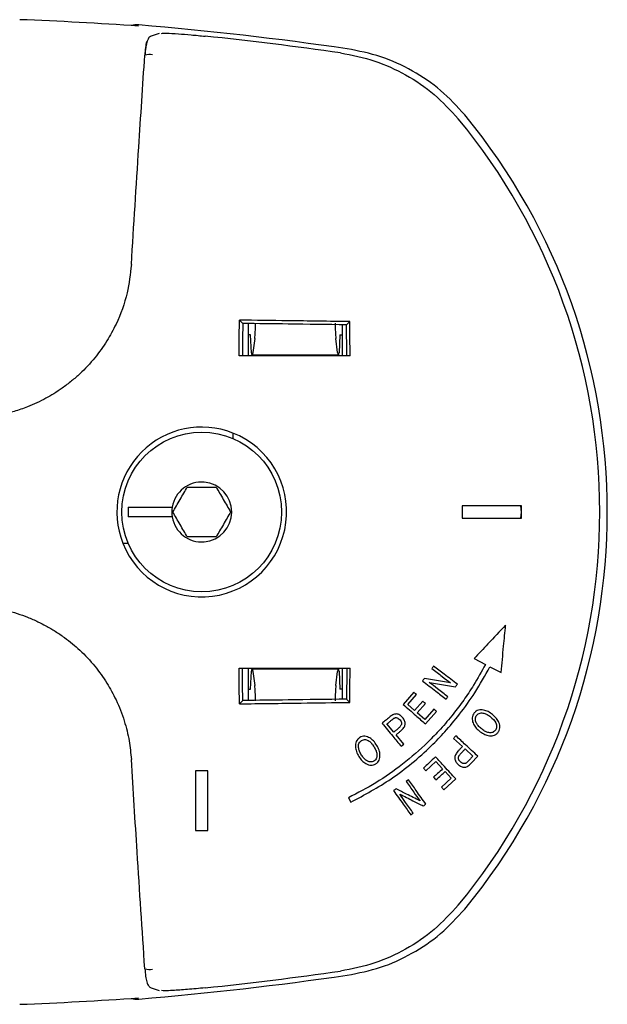
# Model space of a CAD drawing. Units: millimetres. Extents: x -1841 to 2249, y -1646 to 1959.
# Drawn here: x -1769 to -1722, y 580 to 659 of the extents above; entities that cross this region are included whole.
import ezdxf

# ---------------------------------------------------------------- set-up
doc = ezdxf.new("R2010")
doc.units = ezdxf.units.MM

msp = doc.modelspace()

# ---------------------------------------------------------------- linework, layer by layer
for p, q in [((-1758.06, 657.652), (-1758.695, 657.459)), ((-1751.637, 634.699), (-1751.372, 634.433)), ((-1750.92, 633.531), (-1750.92, 634.427)), ((-1743.395, 634.325), (-1743.395, 633.531)), ((-1743.056, 634.32), (-1742.797, 634.579)), ((-1750.738, 633.531), (-1750.92, 633.531)), ((-1750.92, 631.831), (-1750.92, 633.531)), ((-1750.665, 632.081), (-1750.738, 633.531)), ((-1743.577, 633.531), (-1743.65, 632.081)), ((-1743.577, 633.531), (-1743.395, 633.531)), ((-1743.395, 633.531), (-1743.395, 631.831)), ((-1750.407, 633.238), (-1750.548, 632.112)), ((-1743.767, 632.112), (-1743.908, 633.238)), ((-1742.768, 631.831), (-1751.658, 631.831)), ((-1750.651, 631.95), (-1750.657, 631.831)), ((-1750.598, 631.931), (-1750.642, 631.931)), ((-1750.598, 631.931), (-1743.717, 631.931)), ((-1743.673, 631.931), (-1743.717, 631.931)), ((-1743.657, 631.831), (-1743.663, 631.95)), ((-1752.157, 625.655), (-1752.157, 625.223)), ((-1760.544, 619.731), (-1757.024, 619.731)), ((-1733.79, 619.831), (-1733.79, 618.831)), ((-1729.024, 619.831), (-1733.79, 619.831)), ((-1729.024, 618.831), (-1729.024, 619.831)), ((-1757.024, 618.931), (-1760.544, 618.931)), ((-1733.79, 618.831), (-1729.024, 618.831)), ((-1760.981, 616.831), (-1760.549, 616.831)), ((-1732.833, 607.585), (-1731.93, 607.119)), ((-1751.658, 606.831), (-1742.768, 606.831)), ((-1750.92, 605.131), (-1750.92, 606.831)), ((-1750.738, 605.131), (-1750.665, 606.581)), ((-1750.657, 606.831), (-1750.651, 606.712)), ((-1750.642, 606.731), (-1750.598, 606.731)), ((-1743.717, 606.731), (-1750.598, 606.731)), ((-1750.548, 606.55), (-1750.407, 605.425)), ((-1743.908, 605.425), (-1743.767, 606.55)), ((-1743.717, 606.731), (-1743.673, 606.731)), ((-1743.663, 606.712), (-1743.657, 606.831)), ((-1743.65, 606.581), (-1743.577, 605.131)), ((-1743.395, 606.831), (-1743.395, 605.131)), ((-1731.57, 606.933), (-1730.668, 606.466)), ((-1734.73, 605.647), (-1736.816, 605.995)), ((-1750.92, 604.235), (-1750.92, 605.131)), ((-1750.92, 605.131), (-1750.738, 605.131)), ((-1743.395, 605.131), (-1743.577, 605.131)), ((-1743.395, 605.131), (-1743.395, 604.337)), ((-1736.419, 605.671), (-1736.416, 605.675)), ((-1736.416, 605.675), (-1734.331, 605.326)), ((-1734.726, 605.652), (-1734.73, 605.647)), ((-1751.372, 604.23), (-1751.637, 603.964)), ((-1742.797, 604.083), (-1743.056, 604.342)), ((-1737.668, 604.891), (-1738.518, 603.917)), ((-1738.151, 603.91), (-1737.457, 604.706)), ((-1736.951, 604.175), (-1737.601, 603.43)), ((-1737.601, 603.43), (-1738.151, 603.91)), ((-1737.388, 603.244), (-1736.738, 603.989)), ((-1736.059, 603.541), (-1736.781, 602.714)), ((-1736.722, 602.35), (-1735.845, 603.355)), ((-1736.781, 602.714), (-1737.388, 603.244)), ((-1739.268, 601.701), (-1739.812, 602.359)), ((-1738.473, 600.739), (-1739.088, 601.483)), ((-1734.476, 601.2), (-1733.768, 600.544)), ((-1738.683, 600.566), (-1738.473, 600.739)), ((-1733.56, 600.352), (-1732.934, 599.772)), ((-1733.068, 599.213), (-1732.543, 599.78)), ((-1736.708, 598.607), (-1735.897, 599.348)), ((-1735.897, 599.348), (-1735.353, 598.753)), ((-1754.157, 598.595), (-1755.157, 598.595)), ((-1738.08, 597.87), (-1738.271, 597.733)), ((-1734.67, 598.005), (-1735.45, 597.292)), ((-1735.261, 597.085), (-1734.307, 597.956)), ((-1735.162, 598.544), (-1734.67, 598.005)), ((-1742.895, 596.444), (-1742.719, 596.079)), ((-1738.795, 596.731), (-1738.79, 596.735)), ((-1737.185, 596.21), (-1737.189, 596.207)), ((-1755.157, 593.829), (-1754.157, 593.829)), ((-1758.695, 581.204), (-1758.06, 581.011))]:
    msp.add_line(p, q)
at = {"flags": 128}
msp.add_lwpolyline([(-1729.106, 619.831), (-1729.057, 619.331), (-1729.106, 618.831)], dxfattribs=at)
msp.add_circle((-1754.657, 619.331), 6.4)
for centre, radius, start, end in [((-1779.625, 379.293), 279.666, 85.91799, 87.87241), ((-1783.157, 379.331), 280, 81.75356, 85.19288), ((-1783.157, 379.331), 279.598, 81.852, 84.09313), ((-1758.845, 655.014), 0.975, 74.85205, 112.45047), ((-1772.157, 619.331), 49.397, 0, 39.61129), ((-1772.157, 619.331), 50, 320.49837, 39.50163), ((-1754.657, 619.331), 6.8, 68.42942, 201.57058), ((-1754.657, 619.331), 6.8, 201.57058, 68.42942), ((-1754.657, 619.331), 2.4, 189.59407, 170.40593), ((-1754.657, 619.331), 5.9, 176.11256, 183.88744), ((-1754.657, 619.331), 2.4, 170.40593, 189.59407), ((-1772.157, 619.331), 49.397, 320.38871, 0), ((-1783.157, 859.331), 280, 274.80712, 278.24644), ((-1758.845, 583.648), 0.975, 247.54953, 285.14795), ((-1783.157, 859.331), 279.598, 275.90687, 278.148), ((-1779.626, 859.376), 279.672, 272.12762, 274.08198)]:
    msp.add_arc(centre, radius, start, end)
for centre, major_axis, ratio, start_param, end_param in [((-1759.844, 656.552), (0.444, 1.746), 0.999374, 0.165072, 0.511307), ((-1750.482, 634.466), (0, 1.5), 0.087489, 3.752458, 4.712389), ((-1743.832, 634.466), (0, 1.5), 0.087489, 1.570796, 2.530727), ((-1750.642, 632.231), (0, 0.3), 0.087489, 2.094395, 3.141593), ((-1750.598, 632.931), (0, 1), 0.087489, 3.141593, 3.752458), ((-1743.717, 632.931), (0, 1), 0.087489, 2.530727, 3.141593), ((-1743.673, 632.231), (0, 0.3), 0.087489, 3.141593, 4.18879), ((-1750.642, 606.431), (0, 0.3), 0.087489, 0, 1.047198), ((-1750.598, 605.731), (0, 1), 0.087489, 5.67232, 6.283185), ((-1743.717, 605.731), (0, 1), 0.087489, 0, 0.610865), ((-1743.673, 606.431), (0, 0.3), 0.087489, 5.235988, 6.283185), ((-1750.482, 604.196), (0, 1.5), 0.087489, 4.712389, 5.67232), ((-1743.832, 604.196), (0, 1.5), 0.087489, 0.610865, 1.570796), ((-1759.844, 582.111), (-0.444, 1.746), 0.999374, 2.63029, 2.976525)]:
    msp.add_ellipse(centre, major_axis=major_axis, ratio=ratio, start_param=start_param, end_param=end_param)
for points, knots in [([(-1759.046, 657.007), (-1759.063, 656.984), (-1759.095, 656.94), (-1759.145, 656.665), (-1759.188, 656.311), (-1759.208, 656.047), (-1759.217, 655.915)], [0, 0, 0, 0, 0.2799527, 0.5594392, 0.7795309, 1, 1, 1, 1]), ([(-1758.697, 657.458), (-1758.749, 657.433), (-1758.882, 657.369), (-1758.997, 657.146), (-1759.101, 656.779), (-1759.172, 656.34), (-1759.198, 656.073), (-1759.211, 655.934)], [0, 0, 0, 0, 0.139547, 0.357015, 0.646287, 0.81611, 1, 1, 1, 1]), ([(-1757.869, 657.671), (-1757.768, 657.679), (-1757.565, 657.694), (-1756.63, 657.643), (-1755.525, 657.557), (-1754.764, 657.482), (-1754.383, 657.444)], [0, 0, 0, 0, 0.279438, 0.558674, 0.779014, 1, 1, 1, 1]), ([(-1733.577, 651.136), (-1734.197, 651.815), (-1735.438, 653.171), (-1737.743, 654.719), (-1740.268, 655.895), (-1742.087, 656.256), (-1742.997, 656.436)], [0, 0, 0, 0, 0.2489251, 0.4978561, 0.7489114, 1, 1, 1, 1]), ([(-1760.296, 639.153), (-1760.1, 642.292), (-1759.75, 647.895), (-1759.38, 653.465), (-1759.217, 655.915)], [0, 0, 0, 0, 0.559988, 1, 1, 1, 1]), ([(-1743.53, 656.107), (-1742.603, 655.922), (-1740.792, 655.563), (-1738.262, 654.393), (-1735.972, 652.856), (-1734.722, 651.498), (-1734.103, 650.825)], [0, 0, 0, 0, 0.256, 0.499992, 0.752332, 1, 1, 1, 1]), ([(-1760.296, 639.153), (-1760.382, 638.39), (-1760.568, 636.746), (-1761.321, 634.694), (-1762.254, 632.982), (-1763.221, 631.635), (-1764.2, 630.588), (-1765.097, 629.803), (-1765.793, 629.273), (-1766.483, 628.818), (-1767.394, 628.289), (-1768.447, 627.796), (-1769.613, 627.392), (-1770.588, 627.138), (-1771.542, 626.962), (-1772.505, 626.851), (-1773.16, 626.838), (-1773.474, 626.831)], [0, 0, 0, 0, 0.115978, 0.249718, 0.327131, 0.410416, 0.499574, 0.543095, 0.590448, 0.631512, 0.667836, 0.749433, 0.806434, 0.853932, 0.901305, 0.952664, 1, 1, 1, 1]), ([(-1751.658, 631.831), (-1751.655, 632.367), (-1751.648, 633.323), (-1751.641, 634.278), (-1751.637, 634.699)], [0, 0, 0, 0, 0.560002, 1, 1, 1, 1]), ([(-1742.797, 634.579), (-1744.444, 634.603), (-1747.386, 634.645), (-1750.338, 634.682), (-1751.637, 634.699)], [0, 0, 0, 0, 0.559996, 1, 1, 1, 1]), ([(-1751.372, 634.433), (-1751.375, 633.959), (-1751.383, 633.092), (-1751.388, 632.224), (-1751.391, 631.831)], [0, 0, 0, 0, 0.547167, 1, 1, 1, 1]), ([(-1743.056, 634.32), (-1744.614, 634.343), (-1747.382, 634.383), (-1750.159, 634.418), (-1751.372, 634.433)], [0, 0, 0, 0, 0.563238, 1, 1, 1, 1]), ([(-1743.029, 631.831), (-1743.034, 632.304), (-1743.042, 633.135), (-1743.051, 633.964), (-1743.056, 634.32)], [0, 0, 0, 0, 0.569533, 1, 1, 1, 1]), ([(-1742.768, 631.831), (-1742.773, 632.345), (-1742.781, 633.262), (-1742.792, 634.177), (-1742.797, 634.579)], [0, 0, 0, 0, 0.560008, 1, 1, 1, 1]), ([(-1756.967, 619.331), (-1756.875, 619.49), (-1756.693, 619.806), (-1756.391, 620.328), (-1756.089, 620.852), (-1755.904, 621.171), (-1755.812, 621.331)], [0, 0, 0, 0, 0.249457, 0.497707, 0.748054, 1, 1, 1, 1]), ([(-1755.812, 621.331), (-1755.629, 621.331), (-1755.264, 621.332), (-1754.661, 621.331), (-1754.056, 621.331), (-1753.687, 621.331), (-1753.503, 621.331)], [0, 0, 0, 0, 0.249457, 0.497707, 0.748054, 1, 1, 1, 1]), ([(-1753.503, 621.331), (-1753.411, 621.173), (-1753.228, 620.857), (-1752.927, 620.335), (-1752.625, 619.81), (-1752.44, 619.491), (-1752.348, 619.331)], [0, 0, 0, 0, 0.249457, 0.497707, 0.748054, 1, 1, 1, 1]), ([(-1755.812, 617.331), (-1755.904, 617.49), (-1756.087, 617.806), (-1756.388, 618.328), (-1756.69, 618.852), (-1756.874, 619.171), (-1756.967, 619.331)], [0, 0, 0, 0, 0.249457, 0.497707, 0.748054, 1, 1, 1, 1]), ([(-1752.348, 619.331), (-1752.439, 619.173), (-1752.622, 618.856), (-1752.923, 618.335), (-1753.226, 617.81), (-1753.41, 617.491), (-1753.503, 617.331)], [0, 0, 0, 0, 0.249457, 0.497707, 0.748054, 1, 1, 1, 1]), ([(-1753.503, 617.331), (-1753.686, 617.331), (-1754.051, 617.331), (-1754.653, 617.331), (-1755.259, 617.331), (-1755.627, 617.331), (-1755.812, 617.331)], [0, 0, 0, 0, 0.249457, 0.497706, 0.748001, 1, 1, 1, 1]), ([(-1773.474, 611.831), (-1772.936, 611.812), (-1771.869, 611.775), (-1770.232, 611.463), (-1768.871, 611.031), (-1767.829, 610.577), (-1767.09, 610.2), (-1766.379, 609.783), (-1765.668, 609.299), (-1765.018, 608.791), (-1764.177, 608.05), (-1763.22, 607.027), (-1762.255, 605.681), (-1761.453, 604.216), (-1760.847, 602.659), (-1760.442, 601.051), (-1760.343, 600.006), (-1760.296, 599.509)], [0, 0, 0, 0, 0.081085, 0.160761, 0.250426, 0.295979, 0.332049, 0.375728, 0.420278, 0.461797, 0.500287, 0.589435, 0.672708, 0.750108, 0.841319, 0.924614, 1, 1, 1, 1]), ([(-1730.306, 610.266), (-1730.778, 609.766), (-1731.62, 608.872), (-1732.462, 607.979), (-1732.833, 607.585)], [0, 0, 0, 0, 0.559954, 1, 1, 1, 1]), ([(-1730.668, 606.466), (-1730.6, 607.173), (-1730.48, 608.437), (-1730.359, 609.707), (-1730.306, 610.266)], [0, 0, 0, 0, 0.559976, 1, 1, 1, 1]), ([(-1751.637, 603.964), (-1751.642, 604.499), (-1751.649, 605.454), (-1751.656, 606.41), (-1751.658, 606.831)], [0, 0, 0, 0, 0.559993, 1, 1, 1, 1]), ([(-1751.372, 604.23), (-1751.375, 604.704), (-1751.383, 605.57), (-1751.388, 606.438), (-1751.391, 606.831)], [0, 0, 0, 0, 0.547167, 1, 1, 1, 1]), ([(-1743.029, 606.831), (-1743.034, 606.358), (-1743.042, 605.527), (-1743.051, 604.699), (-1743.056, 604.342)], [0, 0, 0, 0, 0.569533, 1, 1, 1, 1]), ([(-1731.93, 607.119), (-1732.234, 606.561), (-1732.769, 605.581), (-1733.647, 604.268), (-1734.531, 603.089), (-1735.489, 601.965), (-1736.819, 600.588), (-1738.52, 599.111), (-1740.652, 597.612), (-1742.157, 596.828), (-1742.895, 596.444)], [0, 0, 0, 0, 0.122457, 0.2149, 0.304215, 0.406232, 0.499353, 0.672429, 0.839237, 1, 1, 1, 1]), ([(-1742.797, 604.083), (-1742.791, 604.596), (-1742.78, 605.51), (-1742.772, 606.428), (-1742.768, 606.831)], [0, 0, 0, 0, 0.559984, 1, 1, 1, 1]), ([(-1742.719, 596.079), (-1741.616, 596.674), (-1739.298, 597.923), (-1736.857, 599.967), (-1735.108, 601.775), (-1733.927, 603.188), (-1732.687, 604.913), (-1731.958, 606.232), (-1731.57, 606.933)], [0, 0, 0, 0, 0.237599, 0.499513, 0.598027, 0.714272, 0.848261, 1, 1, 1, 1]), ([(-1736.072, 606.973), (-1736.099, 606.938), (-1736.147, 606.875), (-1736.195, 606.812), (-1736.216, 606.784)], [0, 0, 0, 0, 0.5599997, 1, 1, 1, 1]), ([(-1736.216, 606.784), (-1735.937, 606.572), (-1735.44, 606.194), (-1734.944, 605.818), (-1734.726, 605.652)], [0, 0, 0, 0, 0.5599963, 1, 1, 1, 1]), ([(-1734.175, 605.531), (-1734.528, 605.8), (-1735.159, 606.279), (-1735.793, 606.761), (-1736.072, 606.973)], [0, 0, 0, 0, 0.560008, 1, 1, 1, 1]), ([(-1736.816, 605.995), (-1736.844, 605.957), (-1736.895, 605.89), (-1736.946, 605.823), (-1736.969, 605.794)], [0, 0, 0, 0, 0.56, 1, 1, 1, 1]), ([(-1736.969, 605.794), (-1736.614, 605.524), (-1735.979, 605.042), (-1735.349, 604.563), (-1735.071, 604.352)], [0, 0, 0, 0, 0.559994, 1, 1, 1, 1]), ([(-1734.929, 604.539), (-1735.206, 604.75), (-1735.702, 605.127), (-1736.2, 605.505), (-1736.419, 605.671)], [0, 0, 0, 0, 0.5600025, 1, 1, 1, 1]), ([(-1734.331, 605.326), (-1734.302, 605.365), (-1734.25, 605.433), (-1734.198, 605.501), (-1734.175, 605.531)], [0, 0, 0, 0, 0.56, 1, 1, 1, 1]), ([(-1743.056, 604.342), (-1744.614, 604.319), (-1747.382, 604.28), (-1750.159, 604.245), (-1751.372, 604.23)], [0, 0, 0, 0, 0.563238, 1, 1, 1, 1]), ([(-1737.457, 604.706), (-1737.496, 604.74), (-1737.567, 604.802), (-1737.637, 604.864), (-1737.668, 604.891)], [0, 0, 0, 0, 0.5600001, 1, 1, 1, 1]), ([(-1736.738, 603.989), (-1736.778, 604.024), (-1736.849, 604.086), (-1736.92, 604.148), (-1736.951, 604.175)], [0, 0, 0, 0, 0.56, 1, 1, 1, 1]), ([(-1735.071, 604.352), (-1735.045, 604.387), (-1734.997, 604.449), (-1734.95, 604.512), (-1734.929, 604.539)], [0, 0, 0, 0, 0.56, 1, 1, 1, 1]), ([(-1751.637, 603.964), (-1749.984, 603.985), (-1747.033, 604.022), (-1744.091, 604.065), (-1742.797, 604.083)], [0, 0, 0, 0, 0.559997, 1, 1, 1, 1]), ([(-1738.518, 603.917), (-1738.181, 603.624), (-1737.581, 603.1), (-1736.984, 602.579), (-1736.722, 602.35)], [0, 0, 0, 0, 0.559993, 1, 1, 1, 1]), ([(-1735.845, 603.355), (-1735.885, 603.39), (-1735.956, 603.452), (-1736.028, 603.514), (-1736.059, 603.541)], [0, 0, 0, 0, 0.56, 1, 1, 1, 1]), ([(-1731.357, 603.107), (-1731.469, 603.191), (-1731.683, 603.351), (-1732.01, 603.463), (-1732.275, 603.492), (-1732.481, 603.467), (-1732.675, 603.385), (-1732.773, 603.284), (-1732.824, 603.232)], [0, 0, 0, 0, 0.261731, 0.497923, 0.631063, 0.74899, 0.872721, 1, 1, 1, 1]), ([(-1739.605, 602.895), (-1739.716, 602.803), (-1739.915, 602.639), (-1740.113, 602.475), (-1740.201, 602.403)], [0, 0, 0, 0, 0.559995, 1, 1, 1, 1]), ([(-1739.812, 602.359), (-1739.737, 602.421), (-1739.603, 602.532), (-1739.469, 602.642), (-1739.411, 602.691)], [0, 0, 0, 0, 0.560001, 1, 1, 1, 1]), ([(-1738.557, 602.868), (-1738.627, 602.939), (-1738.734, 603.047), (-1738.916, 603.132), (-1739.065, 603.159), (-1739.215, 603.143), (-1739.405, 603.06), (-1739.525, 602.961), (-1739.605, 602.895)], [0, 0, 0, 0, 0.248961, 0.379574, 0.498829, 0.623361, 0.748352, 1, 1, 1, 1]), ([(-1739.411, 602.691), (-1739.361, 602.731), (-1739.286, 602.79), (-1739.189, 602.846), (-1739.127, 602.86), (-1739.065, 602.862), (-1738.989, 602.845), (-1738.876, 602.793), (-1738.81, 602.725), (-1738.766, 602.681)], [0, 0, 0, 0, 0.250586, 0.375914, 0.436965, 0.501147, 0.619817, 0.750839, 1, 1, 1, 1]), ([(-1738.766, 602.681), (-1738.728, 602.628), (-1738.674, 602.553), (-1738.646, 602.435), (-1738.648, 602.351), (-1738.671, 602.269), (-1738.733, 602.155), (-1738.809, 602.086), (-1738.862, 602.037)], [0, 0, 0, 0, 0.26421, 0.37819, 0.487271, 0.598231, 0.717535, 1, 1, 1, 1]), ([(-1738.685, 601.816), (-1738.601, 601.893), (-1738.482, 602.003), (-1738.388, 602.187), (-1738.355, 602.326), (-1738.36, 602.471), (-1738.411, 602.666), (-1738.498, 602.787), (-1738.557, 602.868)], [0, 0, 0, 0, 0.275368, 0.391423, 0.500007, 0.625113, 0.750363, 1, 1, 1, 1]), ([(-1732.824, 603.232), (-1732.866, 603.173), (-1732.949, 603.055), (-1732.994, 602.842), (-1732.979, 602.633), (-1732.903, 602.378), (-1732.727, 602.08), (-1732.527, 601.896), (-1732.42, 601.797)], [0, 0, 0, 0, 0.125736, 0.250544, 0.375737, 0.500702, 0.732128, 1, 1, 1, 1]), ([(-1732.265, 601.983), (-1732.348, 602.058), (-1732.5, 602.196), (-1732.647, 602.414), (-1732.717, 602.603), (-1732.736, 602.762), (-1732.71, 602.924), (-1732.647, 603.015), (-1732.615, 603.061)], [0, 0, 0, 0, 0.270357, 0.496384, 0.628493, 0.747931, 0.873935, 1, 1, 1, 1]), ([(-1732.615, 603.061), (-1732.577, 603.099), (-1732.502, 603.174), (-1732.354, 603.229), (-1732.198, 603.24), (-1732.003, 603.21), (-1731.762, 603.114), (-1731.603, 602.991), (-1731.518, 602.926)], [0, 0, 0, 0, 0.125881, 0.250414, 0.368304, 0.500745, 0.731528, 1, 1, 1, 1]), ([(-1731.518, 602.926), (-1731.356, 602.779), (-1731.153, 602.595), (-1731.037, 602.291), (-1731.018, 602.128), (-1731.044, 601.961), (-1731.109, 601.867), (-1731.142, 601.821)], [0, 0, 0, 0, 0.498214, 0.627695, 0.748901, 0.8751, 1, 1, 1, 1]), ([(-1730.933, 601.649), (-1730.89, 601.71), (-1730.804, 601.83), (-1730.758, 602.047), (-1730.775, 602.259), (-1730.854, 602.517), (-1731.04, 602.817), (-1731.246, 603.005), (-1731.357, 603.107)], [0, 0, 0, 0, 0.125924, 0.2505261, 0.3757219, 0.5006605, 0.7298948, 1, 1, 1, 1]), ([(-1740.201, 602.403), (-1739.916, 602.058), (-1739.408, 601.443), (-1738.904, 600.834), (-1738.683, 600.566)], [0, 0, 0, 0, 0.559992, 1, 1, 1, 1]), ([(-1738.862, 602.037), (-1738.937, 601.974), (-1739.073, 601.862), (-1739.208, 601.75), (-1739.268, 601.701)], [0, 0, 0, 0, 0.559997, 1, 1, 1, 1]), ([(-1739.088, 601.483), (-1739.012, 601.545), (-1738.878, 601.656), (-1738.744, 601.767), (-1738.685, 601.816)], [0, 0, 0, 0, 0.560002, 1, 1, 1, 1]), ([(-1732.42, 601.797), (-1732.304, 601.709), (-1732.089, 601.545), (-1731.766, 601.423), (-1731.5, 601.391), (-1731.29, 601.411), (-1731.086, 601.493), (-1730.984, 601.597), (-1730.933, 601.649)], [0, 0, 0, 0, 0.267799, 0.498355, 0.623593, 0.748698, 0.873191, 1, 1, 1, 1]), ([(-1731.142, 601.821), (-1731.18, 601.782), (-1731.259, 601.705), (-1731.415, 601.653), (-1731.575, 601.645), (-1731.773, 601.68), (-1732.013, 601.787), (-1732.176, 601.914), (-1732.265, 601.983)], [0, 0, 0, 0, 0.124549, 0.25057, 0.370327, 0.501201, 0.726618, 1, 1, 1, 1]), ([(-1741.993, 601.262), (-1742.052, 601.219), (-1742.17, 601.134), (-1742.285, 600.945), (-1742.339, 600.737), (-1742.348, 600.466), (-1742.269, 600.12), (-1742.135, 599.877), (-1742.063, 599.745)], [0, 0, 0, 0, 0.1267773, 0.250567, 0.375789, 0.5008032, 0.7287764, 1, 1, 1, 1]), ([(-1741.853, 599.865), (-1741.911, 599.968), (-1742.015, 600.154), (-1742.094, 600.415), (-1742.101, 600.622), (-1742.066, 600.783), (-1741.987, 600.933), (-1741.896, 600.999), (-1741.851, 601.032)], [0, 0, 0, 0, 0.277846, 0.49959, 0.628696, 0.749749, 0.874486, 1, 1, 1, 1]), ([(-1740.634, 600.64), (-1740.715, 600.762), (-1740.868, 600.99), (-1741.137, 601.21), (-1741.379, 601.325), (-1741.583, 601.372), (-1741.8, 601.359), (-1741.928, 601.294), (-1741.993, 601.262)], [0, 0, 0, 0, 0.266794, 0.498188, 0.623589, 0.748986, 0.873619, 1, 1, 1, 1]), ([(-1741.851, 601.032), (-1741.802, 601.055), (-1741.704, 601.103), (-1741.539, 601.102), (-1741.387, 601.058), (-1741.21, 600.963), (-1741.017, 600.784), (-1740.903, 600.61), (-1740.841, 600.515)], [0, 0, 0, 0, 0.124418, 0.250635, 0.376093, 0.500945, 0.727409, 1, 1, 1, 1]), ([(-1734.291, 601.4), (-1734.326, 601.363), (-1734.387, 601.296), (-1734.449, 601.229), (-1734.476, 601.2)], [0, 0, 0, 0, 0.559999, 1, 1, 1, 1]), ([(-1732.543, 599.78), (-1732.867, 600.081), (-1733.447, 600.618), (-1734.033, 601.161), (-1734.291, 601.4)], [0, 0, 0, 0, 0.559985, 1, 1, 1, 1]), ([(-1740.841, 600.515), (-1740.786, 600.417), (-1740.686, 600.237), (-1740.618, 599.982), (-1740.613, 599.78), (-1740.647, 599.623), (-1740.725, 599.479), (-1740.813, 599.414), (-1740.858, 599.382)], [0, 0, 0, 0, 0.270844, 0.496634, 0.628642, 0.748052, 0.873274, 1, 1, 1, 1]), ([(-1740.716, 599.152), (-1740.658, 599.194), (-1740.542, 599.277), (-1740.429, 599.463), (-1740.376, 599.666), (-1740.364, 599.933), (-1740.434, 600.273), (-1740.564, 600.512), (-1740.634, 600.64)], [0, 0, 0, 0, 0.126361, 0.250606, 0.37585, 0.500859, 0.731931, 1, 1, 1, 1]), ([(-1733.768, 600.544), (-1733.835, 600.473), (-1733.953, 600.345), (-1734.071, 600.217), (-1734.123, 600.161)], [0, 0, 0, 0, 0.559996, 1, 1, 1, 1]), ([(-1733.919, 599.965), (-1733.852, 600.037), (-1733.732, 600.166), (-1733.613, 600.295), (-1733.56, 600.352)], [0, 0, 0, 0, 0.560002, 1, 1, 1, 1]), ([(-1759.217, 582.747), (-1759.424, 585.866), (-1759.794, 591.436), (-1760.142, 597.042), (-1760.296, 599.509)], [0, 0, 0, 0, 0.559985, 1, 1, 1, 1]), ([(-1742.063, 599.745), (-1741.983, 599.628), (-1741.831, 599.405), (-1741.554, 599.192), (-1741.305, 599.078), (-1741.098, 599.04), (-1740.895, 599.06), (-1740.776, 599.121), (-1740.716, 599.152)], [0, 0, 0, 0, 0.260665, 0.497869, 0.638739, 0.763287, 0.880211, 1, 1, 1, 1]), ([(-1740.858, 599.382), (-1740.906, 599.358), (-1741.001, 599.311), (-1741.158, 599.307), (-1741.307, 599.346), (-1741.482, 599.436), (-1741.679, 599.605), (-1741.792, 599.774), (-1741.853, 599.865)], [0, 0, 0, 0, 0.125461, 0.250403, 0.368435, 0.500577, 0.732351, 1, 1, 1, 1]), ([(-1735.914, 599.716), (-1736.096, 599.549), (-1736.424, 599.25), (-1736.752, 598.95), (-1736.899, 598.816)], [0, 0, 0, 0, 0.55456, 1, 1, 1, 1]), ([(-1734.307, 597.956), (-1734.605, 598.282), (-1735.137, 598.865), (-1735.677, 599.455), (-1735.914, 599.716)], [0, 0, 0, 0, 0.559396, 1, 1, 1, 1]), ([(-1734.123, 600.161), (-1734.197, 600.072), (-1734.302, 599.946), (-1734.37, 599.75), (-1734.383, 599.608), (-1734.358, 599.466), (-1734.281, 599.282), (-1734.178, 599.173), (-1734.111, 599.101)], [0, 0, 0, 0, 0.272859, 0.38885, 0.498414, 0.620194, 0.749367, 1, 1, 1, 1]), ([(-1733.928, 599.314), (-1733.973, 599.362), (-1734.037, 599.429), (-1734.079, 599.542), (-1734.089, 599.625), (-1734.077, 599.71), (-1734.031, 599.831), (-1733.965, 599.91), (-1733.919, 599.965)], [0, 0, 0, 0, 0.26762, 0.382984, 0.492876, 0.603819, 0.722165, 1, 1, 1, 1]), ([(-1732.934, 599.772), (-1733, 599.7), (-1733.118, 599.573), (-1733.236, 599.446), (-1733.288, 599.39)], [0, 0, 0, 0, 0.55889, 1, 1, 1, 1]), ([(-1736.899, 598.816), (-1736.863, 598.777), (-1736.799, 598.708), (-1736.736, 598.638), (-1736.708, 598.607)], [0, 0, 0, 0, 0.56, 1, 1, 1, 1]), ([(-1735.353, 598.753), (-1735.489, 598.629), (-1735.733, 598.406), (-1735.976, 598.184), (-1736.083, 598.086)], [0, 0, 0, 0, 0.55855, 1, 1, 1, 1]), ([(-1734.111, 599.101), (-1734.034, 599.041), (-1733.918, 598.952), (-1733.73, 598.889), (-1733.578, 598.879), (-1733.427, 598.914), (-1733.246, 599.022), (-1733.14, 599.136), (-1733.068, 599.213)], [0, 0, 0, 0, 0.249119, 0.37431, 0.498995, 0.624009, 0.74843, 1, 1, 1, 1]), ([(-1733.288, 599.39), (-1733.333, 599.343), (-1733.4, 599.274), (-1733.49, 599.205), (-1733.551, 599.183), (-1733.612, 599.175), (-1733.69, 599.183), (-1733.808, 599.22), (-1733.88, 599.277), (-1733.928, 599.314)], [0, 0, 0, 0, 0.250876, 0.376268, 0.436858, 0.501342, 0.619475, 0.750923, 1, 1, 1, 1]), ([(-1755.157, 598.595), (-1755.157, 597.704), (-1755.157, 596.113), (-1755.157, 594.526), (-1755.157, 593.829)], [0, 0, 0, 0, 0.560107, 1, 1, 1, 1]), ([(-1754.157, 593.829), (-1754.157, 594.717), (-1754.157, 596.303), (-1754.157, 597.894), (-1754.157, 598.595)], [0, 0, 0, 0, 0.559838, 1, 1, 1, 1]), ([(-1736.696, 595.929), (-1736.953, 596.289), (-1737.411, 596.931), (-1737.875, 597.583), (-1738.08, 597.87)], [0, 0, 0, 0, 0.55997, 1, 1, 1, 1]), ([(-1736.083, 598.086), (-1736.048, 598.047), (-1735.984, 597.977), (-1735.92, 597.907), (-1735.892, 597.877)], [0, 0, 0, 0, 0.56, 1, 1, 1, 1]), ([(-1735.892, 597.877), (-1735.756, 598.001), (-1735.513, 598.224), (-1735.269, 598.446), (-1735.162, 598.544)], [0, 0, 0, 0, 0.560894, 1, 1, 1, 1]), ([(-1739.077, 597.159), (-1739.116, 597.131), (-1739.186, 597.082), (-1739.255, 597.032), (-1739.286, 597.01)], [0, 0, 0, 0, 0.560007, 1, 1, 1, 1]), ([(-1737.189, 596.207), (-1737.54, 596.384), (-1738.167, 596.7), (-1738.799, 597.019), (-1739.077, 597.159)], [0, 0, 0, 0, 0.55999, 1, 1, 1, 1]), ([(-1738.271, 597.733), (-1738.068, 597.447), (-1737.704, 596.937), (-1737.344, 596.432), (-1737.185, 596.21)], [0, 0, 0, 0, 0.56, 1, 1, 1, 1]), ([(-1735.45, 597.292), (-1735.415, 597.254), (-1735.351, 597.184), (-1735.288, 597.115), (-1735.261, 597.085)], [0, 0, 0, 0, 0.56, 1, 1, 1, 1]), ([(-1739.286, 597.01), (-1739.026, 596.645), (-1738.562, 595.994), (-1738.104, 595.352), (-1737.903, 595.069)], [0, 0, 0, 0, 0.560002, 1, 1, 1, 1]), ([(-1737.709, 595.207), (-1737.911, 595.49), (-1738.271, 595.995), (-1738.635, 596.506), (-1738.795, 596.731)], [0, 0, 0, 0, 0.559984, 1, 1, 1, 1]), ([(-1738.79, 596.735), (-1738.436, 596.556), (-1737.804, 596.238), (-1737.178, 595.922), (-1736.902, 595.783)], [0, 0, 0, 0, 0.559998, 1, 1, 1, 1]), ([(-1736.902, 595.783), (-1736.864, 595.81), (-1736.795, 595.859), (-1736.727, 595.908), (-1736.696, 595.929)], [0, 0, 0, 0, 0.559996, 1, 1, 1, 1]), ([(-1737.903, 595.069), (-1737.866, 595.095), (-1737.802, 595.141), (-1737.738, 595.187), (-1737.709, 595.207)], [0, 0, 0, 0, 0.559998, 1, 1, 1, 1]), ([(-1734.103, 587.838), (-1734.722, 587.165), (-1735.972, 585.807), (-1738.262, 584.27), (-1740.792, 583.1), (-1742.603, 582.74), (-1743.53, 582.556)], [0, 0, 0, 0, 0.247678, 0.500007, 0.744016, 1, 1, 1, 1]), ([(-1742.997, 582.226), (-1742.095, 582.405), (-1740.291, 582.761), (-1737.771, 583.928), (-1735.455, 585.475), (-1734.203, 586.842), (-1733.577, 587.526)], [0, 0, 0, 0, 0.248977, 0.497863, 0.748964, 1, 1, 1, 1]), ([(-1759.211, 582.728), (-1759.195, 582.529), (-1759.162, 582.143), (-1759.069, 581.681), (-1758.927, 581.338), (-1758.772, 581.248), (-1758.697, 581.204)], [0, 0, 0, 0, 0.271267, 0.526333, 0.770368, 1, 1, 1, 1]), ([(-1754.383, 581.218), (-1754.868, 581.171), (-1755.836, 581.076), (-1756.95, 581), (-1757.66, 580.971), (-1757.799, 580.985), (-1757.869, 580.991)], [0, 0, 0, 0, 0.28024, 0.559933, 0.779976, 1, 1, 1, 1])]:
    msp.add_open_spline(points, degree=3, knots=knots)

doc.saveas('drawing.dxf')
